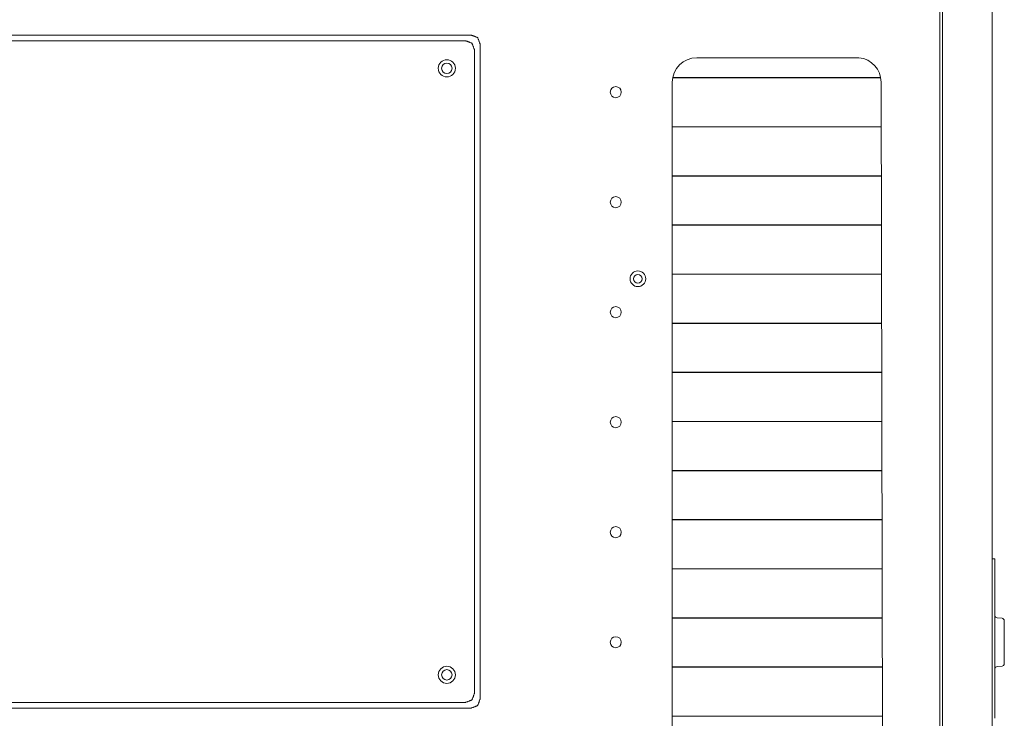
# Model space of a CAD drawing. Units: millimetres. Extents: x 0 to 7926, y 0 to 6389.
# Drawn here: x 3316 to 3717, y 5820 to 6104 of the extents above; entities that cross this region are included whole.
import ezdxf

# ---------------------------------------------------------------- set-up
doc = ezdxf.new("R2010")
doc.units = ezdxf.units.MM
doc.layers.add('Trimetric', color=7, linetype='Continuous')

msp = doc.modelspace()

# ---------------------------------------------------------------- linework, layer by layer
at = {"layer": 'Trimetric', "color": 193, "linetype": 'Continuous', "lineweight": 18}
for p, q in [((3712.07, 6320.94), (3712.07, 5380.94)), ((3691.87, 6287.93), (3691.87, 5413.94)), ((3606.57, 6080.85), (3606.57, 6080.78)), ((3606.57, 6060.84), (3606.57, 6060.77)), ((3606.57, 6040.85), (3606.57, 6040.78)), ((3661.57, 6040.78), (3661.57, 6040.85)), ((3666.87, 6040.78), (3666.87, 6040.85)), ((3606.57, 6020.86), (3606.57, 6020.77)), ((3661.57, 6020.78), (3661.57, 6020.85)), ((3666.87, 6020.78), (3666.87, 6020.85)), ((3606.57, 6000.85), (3606.57, 6000.78)), ((3661.57, 6000.77), (3661.57, 6000.85)), ((3666.87, 6000.77), (3666.87, 6000.85)), ((3606.57, 5980.85), (3606.57, 5980.78)), ((3661.57, 5980.77), (3661.57, 5980.84)), ((3666.87, 5980.77), (3666.87, 5980.84)), ((3606.57, 5960.85), (3606.57, 5960.77)), ((3661.57, 5960.78), (3661.57, 5960.85)), ((3666.87, 5960.78), (3666.87, 5960.85)), ((3606.57, 5940.85), (3606.57, 5940.78)), ((3661.57, 5940.78), (3661.57, 5940.85)), ((3666.87, 5940.78), (3666.87, 5940.85)), ((3606.57, 5920.84), (3606.57, 5920.77)), ((3661.57, 5920.77), (3661.57, 5920.85)), ((3666.87, 5920.77), (3666.87, 5920.85)), ((3606.57, 5900.85), (3606.57, 5900.78)), ((3661.57, 5900.77), (3661.57, 5900.85)), ((3666.87, 5900.77), (3666.87, 5900.85)), ((3606.57, 5880.86), (3606.57, 5880.77)), ((3661.57, 5880.77), (3661.57, 5880.84)), ((3666.87, 5880.77), (3666.87, 5880.84)), ((3606.57, 5860.85), (3606.57, 5860.78)), ((3661.57, 5860.78), (3661.57, 5860.85)), ((3666.87, 5860.78), (3666.87, 5860.85)), ((3606.57, 5840.87), (3606.57, 5840.8)), ((3661.57, 5840.79), (3661.57, 5840.86)), ((3666.87, 5840.79), (3666.87, 5840.86)), ((3606.57, 5820.86), (3606.57, 5820.79)), ((3661.57, 5820.78), (3661.57, 5820.87)), ((3666.87, 5820.78), (3666.87, 5820.87))]:
    msp.add_line(p, q, dxfattribs=at)
at = {"layer": 'Trimetric', "color": 71, "linetype": 'Continuous', "lineweight": 18}
for p, q in [((3690.87, 5414.54), (3690.87, 6287.34)), ((3499.98, 6098.19), (3129.16, 6098.19)), ((3497.67, 6095.89), (3131.47, 6095.89)), ((3503.62, 5827.73), (3503.62, 6094.56)), ((3501.31, 5830.04), (3501.31, 6092.25)), ((3657.87, 6088.94), (3591.87, 6088.94)), ((3581.87, 6078.94), (3581.87, 5622.94)), ((3667.87, 5622.94), (3666.87, 6078.94)), ((3131.47, 5826.4), (3497.67, 5826.4)), ((3129.16, 5824.09), (3499.98, 5824.09))]:
    msp.add_line(p, q, dxfattribs=at)
at = {"layer": 'Trimetric', "color": 3, "linetype": 'Continuous', "lineweight": 18}
for p, q in [((3666.71, 6080.78), (3582.04, 6080.78)), ((3582.05, 6080.86), (3666.69, 6080.86)), ((3581.87, 6060.86), (3666.91, 6060.86)), ((3666.91, 6060.78), (3581.87, 6060.78)), ((3581.87, 6040.86), (3666.95, 6040.86)), ((3666.95, 6040.78), (3581.87, 6040.78)), ((3581.87, 6020.86), (3667, 6020.86)), ((3667, 6020.78), (3581.87, 6020.78)), ((3581.87, 6000.86), (3667.04, 6000.86)), ((3667.04, 6000.78), (3581.87, 6000.78)), ((3581.87, 5980.86), (3667.08, 5980.86)), ((3667.08, 5980.78), (3581.87, 5980.78)), ((3581.87, 5960.86), (3667.13, 5960.86)), ((3667.13, 5960.78), (3581.87, 5960.78)), ((3581.87, 5940.86), (3667.17, 5940.86)), ((3667.17, 5940.78), (3581.87, 5940.78)), ((3581.87, 5920.86), (3667.21, 5920.86)), ((3667.21, 5920.78), (3581.87, 5920.78)), ((3581.87, 5900.86), (3667.26, 5900.86)), ((3667.26, 5900.78), (3581.87, 5900.78)), ((3581.87, 5880.86), (3667.3, 5880.86)), ((3667.3, 5880.78), (3581.87, 5880.78)), ((3581.87, 5860.86), (3667.35, 5860.86)), ((3667.35, 5860.78), (3581.87, 5860.78)), ((3581.87, 5840.86), (3667.39, 5840.86)), ((3667.39, 5840.78), (3581.87, 5840.78)), ((3581.87, 5820.86), (3667.43, 5820.86)), ((3667.43, 5820.78), (3581.87, 5820.78))]:
    msp.add_line(p, q, dxfattribs=at)
at = {"layer": 'Trimetric', "color": 40, "linetype": 'Continuous', "lineweight": 18}
for p, q in [((3712.07, 5884.94), (3713.27, 5884.94)), ((3713.27, 5881.94), (3713.27, 5819.94)), ((3716.16, 5860.69), (3714.18, 5860.86)), ((3714.18, 5841.02), (3716.16, 5841.2))]:
    msp.add_line(p, q, dxfattribs=at)
at = {"layer": 'Trimetric', "color": 71, "linetype": 'Continuous', "lineweight": 18}
for centre, radius in [((3490.07, 6084.64), 3.5), ((3490.07, 6084.64), 2.12), ((3558.87, 6074.94), 2.25), ((3558.87, 6030.14), 2.25), ((3567.87, 5998.94), 3.2), ((3558.87, 5985.34), 2.25), ((3558.87, 5940.54), 2.25), ((3558.87, 5895.74), 2.25), ((3558.87, 5850.94), 2.25), ((3490.07, 5837.64), 3.5), ((3490.07, 5837.64), 2.12)]:
    msp.add_circle(centre, radius, dxfattribs=at)
at = {"layer": 'Trimetric', "color": 3, "linetype": 'Continuous', "lineweight": 18}
msp.add_circle((3567.87, 5998.94), 1.75, dxfattribs=at)
at = {"layer": 'Trimetric', "color": 71, "linetype": 'Continuous', "lineweight": 18}
for centre, start, end in [((3591.87, 6078.94), 90, 180), ((3656.87, 6079), 359.7129, 84.2616)]:
    msp.add_arc(centre, 10, start, end, dxfattribs=at)
at = {"layer": 'Trimetric', "color": 40, "linetype": 'Continuous', "lineweight": 18}
for centre, start, end in [((3714.27, 5861.86), 180, 265), ((3716.07, 5859.7), 0, 85), ((3716.07, 5842.19), 275, 0), ((3714.27, 5840.03), 95, 180)]:
    msp.add_arc(centre, 1, start, end, dxfattribs=at)
at = {"layer": 'Trimetric', "color": 71, "linetype": 'Continuous', "lineweight": 18}
for points, knots in [([(3499.98, 6098.19), (3502.6, 6097.18), (3503.62, 6094.56)], [0, 0, 0.499962, 1, 1]), ([(3501.31, 6092.25), (3500.29, 6094.87), (3497.67, 6095.89)], [0, 0, 0.499989, 1, 1]), ([(3497.67, 5826.4), (3500.29, 5827.42), (3501.31, 5830.04)], [0, 0, 0.500011, 1, 1]), ([(3503.62, 5827.73), (3502.6, 5825.11), (3499.98, 5824.09)], [0, 0, 0.500038, 1, 1])]:
    msp.add_open_spline(points, degree=1, knots=knots, dxfattribs=at)
at = {"layer": 'Trimetric', "color": 40, "linetype": 'Continuous', "lineweight": 18}
msp.add_open_spline([(3713.27, 5884.94), (3713.27, 5881.94)], degree=1, dxfattribs=at)
msp.add_open_spline([(3717.07, 5859.7), (3717.07, 5858.83), (3717.07, 5852.89), (3717.07, 5845.49), (3717.07, 5842.19)], degree=1, knots=[0, 0, 0.049509, 0.388813, 0.811867, 1, 1], dxfattribs=at)

doc.saveas('drawing.dxf')
